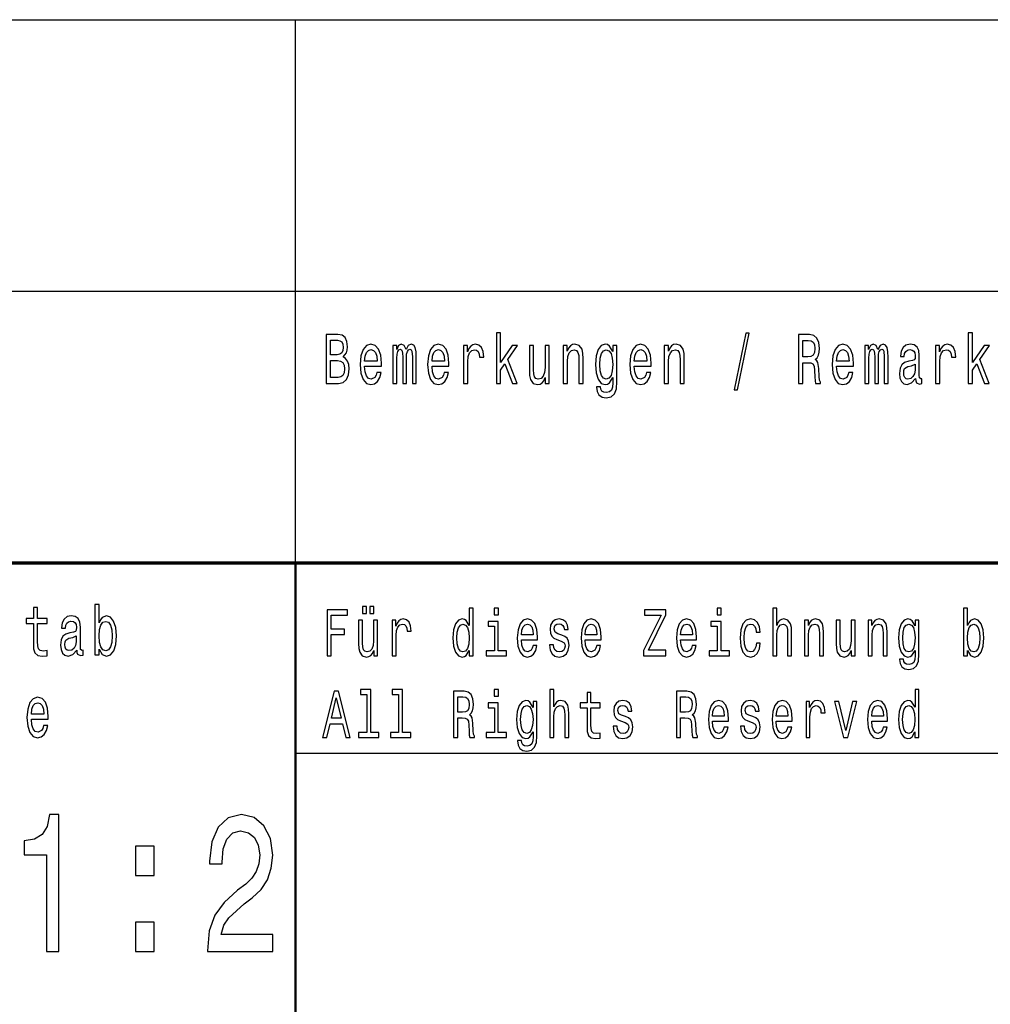
# Model space of a CAD drawing. Extents: x 0 to 1189, y 0 to 841.
# Drawn here: x 1095 to 1131, y 39 to 75 of the extents above; entities that cross this region are included whole.
import ezdxf

# ---------------------------------------------------------------- set-up
doc = ezdxf.new("R2010")
doc.units = 0

msp = doc.modelspace()

# ---------------------------------------------------------------- linework, layer by layer
at = {"color": 7, "lineweight": 25}
for p, q in [((1004, 75), (1184, 75)), ((1105, 55), (1105, 75)), ((1004, 65), (1184, 65)), ((1105, 48), (1184, 48))]:
    msp.add_line(p, q, dxfattribs=at)
at = {"color": 7, "lineweight": 70}
msp.add_line((1004, 55), (1184, 55), dxfattribs=at)
at = {"color": 7, "lineweight": 50}
msp.add_line((1105, 5), (1105, 55), dxfattribs=at)
at = {"color": 7, "lineweight": 25}
for points in [[(1112.396, 61.612), (1112.551, 61.612), (1112.551, 62.102), (1112.713, 62.333), (1112.992, 61.612), (1113.166, 61.612), (1112.819, 62.491), (1113.175, 63.005), (1112.979, 63.005), (1112.551, 62.377), (1112.551, 63.474), (1112.396, 63.474)], [(1121.157, 61.371), (1121.278, 61.371), (1121.705, 63.461), (1121.582, 63.461)], [(1129.78, 61.612), (1129.935, 61.612), (1129.935, 62.102), (1130.098, 62.333), (1130.376, 61.612), (1130.551, 61.612), (1130.203, 62.491), (1130.56, 63.005), (1130.364, 63.005), (1129.935, 62.377), (1129.935, 63.474), (1129.78, 63.474)], [(1106.751, 62.585), (1106.875, 62.735), (1106.906, 62.836), (1106.917, 62.961), (1106.894, 63.155), (1106.825, 63.295), (1106.714, 63.381), (1106.559, 63.412), (1106.123, 63.412), (1106.123, 61.612), (1106.584, 61.612), (1106.748, 61.648), (1106.87, 61.755), (1106.945, 61.923), (1106.972, 62.152), (1106.956, 62.305), (1106.914, 62.432), (1106.845, 62.525)], [(1106.526, 62.665), (1106.286, 62.665), (1106.286, 63.197), (1106.54, 63.197), (1106.635, 63.181), (1106.702, 63.135), (1106.743, 63.054), (1106.757, 62.935), (1106.741, 62.816), (1106.698, 62.733), (1106.626, 62.681)], [(1123.522, 61.612), (1123.686, 61.612), (1123.686, 62.372), (1123.854, 62.372), (1123.977, 62.364), (1124.055, 62.328), (1124.097, 62.242), (1124.115, 62.089), (1124.123, 61.856), (1124.134, 61.703), (1124.155, 61.612), (1124.34, 61.612), (1124.34, 61.661), (1124.3, 61.734), (1124.286, 61.869), (1124.273, 62.159), (1124.243, 62.375), (1124.203, 62.442), (1124.139, 62.491), (1124.21, 62.556), (1124.259, 62.647), (1124.291, 62.761), (1124.302, 62.899), (1124.277, 63.116), (1124.206, 63.28), (1124.09, 63.378), (1123.931, 63.412), (1123.522, 63.412)], [(1123.885, 63.192), (1123.993, 63.176), (1124.069, 63.127), (1124.116, 63.036), (1124.132, 62.893), (1124.115, 62.743), (1124.067, 62.652), (1123.986, 62.605), (1123.875, 62.593), (1123.686, 62.593), (1123.686, 63.192)], [(1107.543, 62.242), (1108.164, 62.242), (1108.166, 62.349), (1108.138, 62.647), (1108.06, 62.87), (1107.937, 63.005), (1107.773, 63.054), (1107.612, 63.002), (1107.489, 62.857), (1107.409, 62.621), (1107.381, 62.31), (1107.407, 61.991), (1107.487, 61.757), (1107.609, 61.612), (1107.767, 61.563), (1107.905, 61.597), (1108.018, 61.685), (1108.101, 61.825), (1108.148, 62.012), (1107.995, 62.012), (1107.963, 61.908), (1107.917, 61.83), (1107.787, 61.768), (1107.686, 61.796), (1107.61, 61.887), (1107.561, 62.035), (1107.543, 62.235)], [(1107.543, 62.434), (1107.563, 62.613), (1107.61, 62.746), (1107.683, 62.826), (1107.778, 62.854), (1107.871, 62.826), (1107.944, 62.746), (1107.988, 62.613), (1108.004, 62.434)], [(1108.588, 61.612), (1108.73, 61.612), (1108.73, 62.543), (1108.739, 62.683), (1108.766, 62.784), (1108.806, 62.844), (1108.859, 62.867), (1108.901, 62.847), (1108.93, 62.795), (1108.944, 62.707), (1108.949, 62.59), (1108.949, 61.612), (1109.083, 61.612), (1109.083, 62.543), (1109.092, 62.681), (1109.118, 62.782), (1109.161, 62.844), (1109.214, 62.867), (1109.256, 62.847), (1109.284, 62.795), (1109.302, 62.59), (1109.302, 61.612), (1109.445, 61.612), (1109.445, 62.574), (1109.436, 62.774), (1109.408, 62.927), (1109.351, 63.02), (1109.26, 63.054), (1109.152, 63.002), (1109.069, 62.852), (1109.004, 63), (1108.894, 63.054), (1108.794, 63.002), (1108.725, 62.857), (1108.725, 63.005), (1108.588, 63.005)], [(1110.027, 62.242), (1110.648, 62.242), (1110.649, 62.349), (1110.621, 62.647), (1110.544, 62.87), (1110.42, 63.005), (1110.256, 63.054), (1110.096, 63.002), (1109.972, 62.857), (1109.893, 62.621), (1109.865, 62.31), (1109.891, 61.991), (1109.97, 61.757), (1110.092, 61.612), (1110.251, 61.563), (1110.388, 61.597), (1110.501, 61.685), (1110.584, 61.825), (1110.632, 62.012), (1110.478, 62.012), (1110.447, 61.908), (1110.401, 61.83), (1110.27, 61.768), (1110.17, 61.796), (1110.094, 61.887), (1110.044, 62.035), (1110.027, 62.235)], [(1110.027, 62.434), (1110.046, 62.613), (1110.094, 62.746), (1110.166, 62.826), (1110.261, 62.854), (1110.355, 62.826), (1110.427, 62.746), (1110.471, 62.613), (1110.487, 62.434)], [(1111.191, 61.612), (1111.346, 61.612), (1111.346, 62.408), (1111.362, 62.6), (1111.41, 62.738), (1111.487, 62.821), (1111.591, 62.849), (1111.669, 62.831), (1111.727, 62.779), (1111.762, 62.691), (1111.775, 62.572), (1111.932, 62.572), (1111.911, 62.782), (1111.852, 62.932), (1111.755, 63.023), (1111.623, 63.054), (1111.533, 63.033), (1111.455, 62.982), (1111.387, 62.893), (1111.332, 62.774), (1111.332, 63.005), (1111.191, 63.005)], [(1114.346, 63.005), (1114.191, 63.005), (1114.191, 62.201), (1114.174, 62.014), (1114.122, 61.879), (1114.043, 61.796), (1113.939, 61.77), (1113.856, 61.791), (1113.803, 61.853), (1113.773, 61.96), (1113.766, 62.11), (1113.766, 63.005), (1113.611, 63.005), (1113.611, 62.089), (1113.616, 61.905), (1113.65, 61.752), (1113.752, 61.612), (1113.916, 61.563), (1114.004, 61.581), (1114.08, 61.628), (1114.145, 61.708), (1114.198, 61.825), (1114.198, 61.612), (1114.346, 61.612)], [(1114.858, 61.612), (1115.013, 61.612), (1115.013, 62.416), (1115.029, 62.6), (1115.08, 62.735), (1115.16, 62.818), (1115.265, 62.849), (1115.35, 62.823), (1115.403, 62.753), (1115.429, 62.637), (1115.438, 62.481), (1115.438, 61.612), (1115.593, 61.612), (1115.593, 62.528), (1115.586, 62.712), (1115.555, 62.865), (1115.451, 63.005), (1115.288, 63.054), (1115.198, 63.036), (1115.123, 62.987), (1115.057, 62.904), (1115.006, 62.792), (1115.006, 63.005), (1114.858, 63.005)], [(1116.837, 61.674), (1116.837, 63.005), (1116.689, 63.005), (1116.689, 62.779), (1116.567, 62.984), (1116.493, 63.036), (1116.41, 63.054), (1116.26, 63.002), (1116.144, 62.857), (1116.068, 62.624), (1116.042, 62.31), (1116.068, 61.993), (1116.144, 61.76), (1116.26, 61.612), (1116.41, 61.563), (1116.495, 61.581), (1116.565, 61.628), (1116.689, 61.825), (1116.689, 61.628), (1116.675, 61.472), (1116.636, 61.361), (1116.562, 61.296), (1116.451, 61.272), (1116.354, 61.288), (1116.285, 61.327), (1116.244, 61.394), (1116.232, 61.485), (1116.082, 61.485), (1116.082, 61.475), (1116.105, 61.309), (1116.176, 61.184), (1116.288, 61.104), (1116.442, 61.075), (1116.625, 61.114), (1116.747, 61.223), (1116.816, 61.412)], [(1116.202, 62.31), (1116.218, 62.541), (1116.266, 62.712), (1116.34, 62.813), (1116.438, 62.849), (1116.542, 62.813), (1116.62, 62.712), (1116.668, 62.541), (1116.685, 62.31), (1116.668, 62.074), (1116.62, 61.905), (1116.542, 61.801), (1116.438, 61.768), (1116.34, 61.801), (1116.266, 61.905), (1116.218, 62.076)], [(1117.477, 62.242), (1118.098, 62.242), (1118.1, 62.349), (1118.072, 62.647), (1117.994, 62.87), (1117.871, 63.005), (1117.707, 63.054), (1117.546, 63.002), (1117.423, 62.857), (1117.343, 62.621), (1117.315, 62.31), (1117.341, 61.991), (1117.421, 61.757), (1117.542, 61.612), (1117.701, 61.563), (1117.839, 61.597), (1117.952, 61.685), (1118.035, 61.825), (1118.082, 62.012), (1117.929, 62.012), (1117.897, 61.908), (1117.851, 61.83), (1117.721, 61.768), (1117.62, 61.796), (1117.544, 61.887), (1117.495, 62.035), (1117.477, 62.235)], [(1117.477, 62.434), (1117.497, 62.613), (1117.544, 62.746), (1117.617, 62.826), (1117.712, 62.854), (1117.805, 62.826), (1117.878, 62.746), (1117.922, 62.613), (1117.938, 62.434)], [(1118.583, 61.612), (1118.738, 61.612), (1118.738, 62.416), (1118.754, 62.6), (1118.805, 62.735), (1118.885, 62.818), (1118.991, 62.849), (1119.075, 62.823), (1119.128, 62.753), (1119.155, 62.637), (1119.163, 62.481), (1119.163, 61.612), (1119.319, 61.612), (1119.319, 62.528), (1119.312, 62.712), (1119.28, 62.865), (1119.176, 63.005), (1119.014, 63.054), (1118.924, 63.036), (1118.848, 62.987), (1118.782, 62.904), (1118.731, 62.792), (1118.731, 63.005), (1118.583, 63.005)], [(1124.928, 62.242), (1125.548, 62.242), (1125.55, 62.349), (1125.522, 62.647), (1125.444, 62.87), (1125.321, 63.005), (1125.157, 63.054), (1124.996, 63.002), (1124.873, 62.857), (1124.794, 62.621), (1124.765, 62.31), (1124.792, 61.991), (1124.871, 61.757), (1124.993, 61.612), (1125.152, 61.563), (1125.289, 61.597), (1125.402, 61.685), (1125.485, 61.825), (1125.533, 62.012), (1125.379, 62.012), (1125.347, 61.908), (1125.302, 61.83), (1125.171, 61.768), (1125.071, 61.796), (1124.995, 61.887), (1124.945, 62.035), (1124.928, 62.235)], [(1124.928, 62.434), (1124.947, 62.613), (1124.995, 62.746), (1125.067, 62.826), (1125.162, 62.854), (1125.256, 62.826), (1125.328, 62.746), (1125.372, 62.613), (1125.388, 62.434)], [(1125.972, 61.612), (1126.115, 61.612), (1126.115, 62.543), (1126.124, 62.683), (1126.15, 62.784), (1126.191, 62.844), (1126.244, 62.867), (1126.286, 62.847), (1126.314, 62.795), (1126.328, 62.707), (1126.333, 62.59), (1126.333, 61.612), (1126.468, 61.612), (1126.468, 62.543), (1126.476, 62.681), (1126.503, 62.782), (1126.545, 62.844), (1126.598, 62.867), (1126.64, 62.847), (1126.669, 62.795), (1126.686, 62.59), (1126.686, 61.612), (1126.829, 61.612), (1126.829, 62.574), (1126.82, 62.774), (1126.792, 62.927), (1126.736, 63.02), (1126.644, 63.054), (1126.536, 63.002), (1126.453, 62.852), (1126.388, 63), (1126.279, 63.054), (1126.178, 63.002), (1126.109, 62.857), (1126.109, 63.005), (1125.972, 63.005)], [(1127.838, 61.794), (1127.838, 61.786), (1127.847, 61.698), (1127.873, 61.635), (1127.984, 61.586), (1128.071, 61.607), (1128.071, 61.783), (1128.034, 61.776), (1127.984, 61.809), (1127.976, 61.913), (1127.976, 62.634), (1127.954, 62.818), (1127.893, 62.948), (1127.785, 63.026), (1127.633, 63.054), (1127.485, 63.023), (1127.376, 62.935), (1127.307, 62.797), (1127.284, 62.616), (1127.284, 62.6), (1127.424, 62.6), (1127.436, 62.709), (1127.475, 62.787), (1127.538, 62.834), (1127.628, 62.852), (1127.714, 62.839), (1127.776, 62.8), (1127.813, 62.733), (1127.826, 62.639), (1127.819, 62.53), (1127.79, 62.476), (1127.72, 62.45), (1127.588, 62.429), (1127.436, 62.382), (1127.328, 62.299), (1127.265, 62.17), (1127.245, 61.978), (1127.263, 61.807), (1127.318, 61.68), (1127.406, 61.599), (1127.528, 61.571), (1127.692, 61.625)], [(1128.575, 61.612), (1128.73, 61.612), (1128.73, 62.408), (1128.746, 62.6), (1128.794, 62.738), (1128.872, 62.821), (1128.976, 62.849), (1129.053, 62.831), (1129.111, 62.779), (1129.147, 62.691), (1129.159, 62.572), (1129.316, 62.572), (1129.295, 62.782), (1129.237, 62.932), (1129.14, 63.023), (1129.007, 63.054), (1128.917, 63.033), (1128.84, 62.982), (1128.771, 62.893), (1128.716, 62.774), (1128.716, 63.005), (1128.575, 63.005)], [(1106.564, 61.827), (1106.286, 61.827), (1106.286, 62.447), (1106.548, 62.447), (1106.66, 62.429), (1106.739, 62.375), (1106.787, 62.281), (1106.802, 62.146), (1106.787, 62.004), (1106.743, 61.905), (1106.668, 61.846)], [(1127.82, 62.1), (1127.799, 61.965), (1127.743, 61.861), (1127.658, 61.794), (1127.554, 61.77), (1127.487, 61.783), (1127.439, 61.825), (1127.409, 61.897), (1127.401, 61.999), (1127.408, 62.089), (1127.436, 62.154), (1127.549, 62.227), (1127.692, 62.258), (1127.82, 62.32)], [(1095.341, 52.764), (1095.341, 52.066), (1095.351, 51.84), (1095.401, 51.685), (1095.5, 51.594), (1095.667, 51.563), (1095.851, 51.576), (1095.851, 51.773), (1095.717, 51.757), (1095.595, 51.778), (1095.53, 51.843), (1095.501, 51.952), (1095.496, 52.105), (1095.496, 52.764), (1095.851, 52.764), (1095.851, 52.958), (1095.496, 52.958), (1095.496, 53.365), (1095.341, 53.365), (1095.341, 52.958), (1095.073, 52.958), (1095.073, 52.764)], [(1097.763, 51.827), (1097.877, 51.628), (1098.034, 51.563), (1098.182, 51.612), (1098.301, 51.76), (1098.375, 51.996), (1098.403, 52.31), (1098.375, 52.624), (1098.299, 52.857), (1098.182, 53.002), (1098.034, 53.054), (1097.879, 52.987), (1097.816, 52.904), (1097.763, 52.792), (1097.763, 53.474), (1097.607, 53.474), (1097.607, 51.612), (1097.763, 51.612)], [(1107.468, 53.141), (1107.616, 53.141), (1107.616, 53.393), (1107.468, 53.393)], [(1107.736, 53.141), (1107.884, 53.141), (1107.884, 53.393), (1107.736, 53.393)], [(1111.397, 51.781), (1111.397, 51.578), (1111.544, 51.578), (1111.544, 53.337), (1111.399, 53.337), (1111.399, 52.693), (1111.287, 52.879), (1111.219, 52.923), (1111.141, 52.94), (1110.999, 52.891), (1110.889, 52.754), (1110.818, 52.533), (1110.793, 52.237), (1110.818, 51.941), (1110.889, 51.718), (1110.999, 51.578), (1111.141, 51.532), (1111.219, 51.549), (1111.289, 51.593)], [(1112.473, 53.337), (1112.318, 53.337), (1112.318, 53.092), (1112.473, 53.092)], [(1120.683, 53.337), (1120.528, 53.337), (1120.528, 53.092), (1120.683, 53.092)], [(1122.575, 51.578), (1122.722, 51.578), (1122.722, 52.337), (1122.737, 52.511), (1122.785, 52.639), (1122.86, 52.717), (1122.96, 52.747), (1123.04, 52.722), (1123.09, 52.656), (1123.115, 52.546), (1123.123, 52.399), (1123.123, 51.578), (1123.27, 51.578), (1123.27, 52.443), (1123.263, 52.617), (1123.233, 52.761), (1123.135, 52.894), (1122.982, 52.94), (1122.898, 52.923), (1122.827, 52.876), (1122.767, 52.803), (1122.722, 52.702), (1122.722, 53.337), (1122.575, 53.337)], [(1129.75, 51.781), (1129.858, 51.593), (1130.006, 51.532), (1130.146, 51.578), (1130.258, 51.718), (1130.328, 51.941), (1130.355, 52.237), (1130.328, 52.533), (1130.256, 52.754), (1130.146, 52.891), (1130.006, 52.94), (1129.86, 52.876), (1129.8, 52.798), (1129.75, 52.693), (1129.75, 53.337), (1129.603, 53.337), (1129.603, 51.578), (1129.75, 51.578)], [(1096.937, 51.794), (1096.937, 51.786), (1096.946, 51.698), (1096.972, 51.635), (1097.083, 51.586), (1097.17, 51.607), (1097.17, 51.783), (1097.133, 51.776), (1097.083, 51.809), (1097.075, 51.913), (1097.075, 52.634), (1097.053, 52.818), (1096.992, 52.948), (1096.884, 53.026), (1096.733, 53.054), (1096.584, 53.023), (1096.475, 52.935), (1096.406, 52.797), (1096.383, 52.616), (1096.383, 52.6), (1096.523, 52.6), (1096.535, 52.709), (1096.574, 52.787), (1096.637, 52.834), (1096.727, 52.852), (1096.814, 52.839), (1096.875, 52.8), (1096.912, 52.733), (1096.925, 52.639), (1096.918, 52.53), (1096.89, 52.476), (1096.819, 52.45), (1096.687, 52.429), (1096.535, 52.382), (1096.427, 52.299), (1096.364, 52.17), (1096.344, 51.978), (1096.362, 51.807), (1096.417, 51.68), (1096.505, 51.599), (1096.627, 51.571), (1096.791, 51.625)], [(1106.16, 51.578), (1106.315, 51.578), (1106.315, 52.36), (1106.801, 52.36), (1106.801, 52.563), (1106.315, 52.563), (1106.315, 53.072), (1106.913, 53.072), (1106.913, 53.278), (1106.16, 53.278)], [(1108.557, 51.578), (1108.704, 51.578), (1108.704, 52.33), (1108.719, 52.511), (1108.764, 52.641), (1108.837, 52.72), (1108.935, 52.747), (1109.008, 52.729), (1109.063, 52.68), (1109.097, 52.597), (1109.108, 52.484), (1109.257, 52.484), (1109.237, 52.683), (1109.182, 52.825), (1109.09, 52.911), (1108.965, 52.94), (1108.88, 52.92), (1108.807, 52.871), (1108.742, 52.788), (1108.69, 52.676), (1108.69, 52.894), (1108.557, 52.894)], [(1113.321, 52.173), (1113.908, 52.173), (1113.909, 52.274), (1113.883, 52.555), (1113.809, 52.766), (1113.693, 52.894), (1113.538, 52.94), (1113.386, 52.891), (1113.27, 52.754), (1113.195, 52.531), (1113.168, 52.237), (1113.193, 51.936), (1113.268, 51.715), (1113.383, 51.578), (1113.533, 51.532), (1113.663, 51.563), (1113.769, 51.647), (1113.848, 51.779), (1113.893, 51.955), (1113.748, 51.955), (1113.718, 51.857), (1113.674, 51.784), (1113.551, 51.725), (1113.456, 51.752), (1113.385, 51.838), (1113.338, 51.977), (1113.321, 52.166)], [(1114.804, 52.345), (1114.662, 52.394), (1114.557, 52.45), (1114.522, 52.565), (1114.532, 52.646), (1114.567, 52.705), (1114.624, 52.742), (1114.706, 52.756), (1114.784, 52.742), (1114.846, 52.698), (1114.886, 52.631), (1114.902, 52.543), (1115.045, 52.543), (1115.045, 52.548), (1115.021, 52.707), (1114.952, 52.832), (1114.846, 52.911), (1114.706, 52.94), (1114.564, 52.911), (1114.461, 52.83), (1114.396, 52.71), (1114.376, 52.558), (1114.391, 52.411), (1114.438, 52.308), (1114.514, 52.235), (1114.626, 52.183), (1114.789, 52.124), (1114.889, 52.063), (1114.916, 52.014), (1114.926, 51.941), (1114.911, 51.85), (1114.871, 51.781), (1114.806, 51.737), (1114.719, 51.723), (1114.627, 51.737), (1114.561, 51.789), (1114.516, 51.872), (1114.497, 51.987), (1114.356, 51.987), (1114.379, 51.791), (1114.448, 51.649), (1114.556, 51.563), (1114.706, 51.532), (1114.862, 51.563), (1114.977, 51.649), (1115.047, 51.786), (1115.072, 51.965), (1115.054, 52.119), (1115.002, 52.225), (1114.917, 52.293)], [(1115.667, 52.173), (1116.253, 52.173), (1116.255, 52.274), (1116.228, 52.555), (1116.155, 52.766), (1116.038, 52.894), (1115.883, 52.94), (1115.732, 52.891), (1115.615, 52.754), (1115.54, 52.531), (1115.514, 52.237), (1115.539, 51.936), (1115.614, 51.715), (1115.729, 51.578), (1115.878, 51.532), (1116.008, 51.563), (1116.115, 51.647), (1116.193, 51.779), (1116.238, 51.955), (1116.093, 51.955), (1116.063, 51.857), (1116.02, 51.784), (1115.897, 51.725), (1115.802, 51.752), (1115.73, 51.838), (1115.684, 51.977), (1115.667, 52.166)], [(1117.814, 51.578), (1118.644, 51.578), (1118.644, 51.784), (1117.997, 51.784), (1118.644, 53.085), (1118.644, 53.278), (1117.859, 53.278), (1117.859, 53.072), (1118.47, 53.072), (1117.814, 51.774)], [(1119.185, 52.173), (1119.771, 52.173), (1119.773, 52.274), (1119.746, 52.555), (1119.673, 52.766), (1119.557, 52.894), (1119.402, 52.94), (1119.25, 52.891), (1119.134, 52.754), (1119.059, 52.531), (1119.032, 52.237), (1119.057, 51.936), (1119.132, 51.715), (1119.247, 51.578), (1119.397, 51.532), (1119.527, 51.563), (1119.633, 51.647), (1119.712, 51.779), (1119.756, 51.955), (1119.612, 51.955), (1119.582, 51.857), (1119.538, 51.784), (1119.415, 51.725), (1119.32, 51.752), (1119.248, 51.838), (1119.202, 51.977), (1119.185, 52.166)], [(1121.972, 52.457), (1122.117, 52.457), (1122.087, 52.653), (1122.015, 52.808), (1121.904, 52.903), (1121.759, 52.94), (1121.599, 52.891), (1121.477, 52.754), (1121.401, 52.531), (1121.374, 52.232), (1121.399, 51.936), (1121.474, 51.715), (1121.592, 51.578), (1121.754, 51.532), (1121.897, 51.568), (1122.009, 51.671), (1122.085, 51.833), (1122.119, 52.048), (1121.979, 52.048), (1121.954, 51.911), (1121.907, 51.808), (1121.84, 51.745), (1121.759, 51.725), (1121.657, 51.757), (1121.584, 51.855), (1121.539, 52.014), (1121.524, 52.239), (1121.539, 52.46), (1121.586, 52.619), (1121.661, 52.717), (1121.759, 52.751), (1121.845, 52.729), (1121.91, 52.673), (1121.954, 52.58)], [(1123.748, 51.578), (1123.895, 51.578), (1123.895, 52.337), (1123.909, 52.511), (1123.958, 52.639), (1124.033, 52.717), (1124.133, 52.747), (1124.213, 52.722), (1124.263, 52.656), (1124.288, 52.546), (1124.296, 52.399), (1124.296, 51.578), (1124.443, 51.578), (1124.443, 52.443), (1124.436, 52.617), (1124.406, 52.761), (1124.308, 52.894), (1124.154, 52.94), (1124.069, 52.923), (1123.998, 52.876), (1123.936, 52.798), (1123.888, 52.693), (1123.888, 52.894), (1123.748, 52.894)], [(1126.093, 51.578), (1126.24, 51.578), (1126.24, 52.337), (1126.255, 52.511), (1126.303, 52.639), (1126.378, 52.717), (1126.478, 52.747), (1126.558, 52.722), (1126.608, 52.656), (1126.633, 52.546), (1126.641, 52.399), (1126.641, 51.578), (1126.788, 51.578), (1126.788, 52.443), (1126.781, 52.617), (1126.751, 52.761), (1126.653, 52.894), (1126.5, 52.94), (1126.415, 52.923), (1126.343, 52.876), (1126.282, 52.798), (1126.233, 52.693), (1126.233, 52.894), (1126.093, 52.894)], [(1127.962, 51.637), (1127.962, 52.894), (1127.823, 52.894), (1127.823, 52.68), (1127.708, 52.874), (1127.638, 52.923), (1127.559, 52.94), (1127.418, 52.891), (1127.308, 52.754), (1127.236, 52.533), (1127.211, 52.237), (1127.236, 51.938), (1127.308, 51.718), (1127.418, 51.578), (1127.559, 51.532), (1127.639, 51.549), (1127.706, 51.593), (1127.823, 51.779), (1127.823, 51.593), (1127.809, 51.446), (1127.773, 51.34), (1127.703, 51.279), (1127.598, 51.257), (1127.506, 51.272), (1127.441, 51.309), (1127.403, 51.372), (1127.391, 51.458), (1127.25, 51.458), (1127.25, 51.448), (1127.271, 51.292), (1127.338, 51.174), (1127.444, 51.098), (1127.589, 51.071), (1127.763, 51.108), (1127.877, 51.211), (1127.943, 51.389)], [(1098.244, 52.31), (1098.226, 52.076), (1098.179, 51.905), (1098.103, 51.801), (1098.008, 51.768), (1097.904, 51.801), (1097.828, 51.905), (1097.78, 52.074), (1097.764, 52.31), (1097.78, 52.543), (1097.828, 52.712), (1097.904, 52.813), (1098.008, 52.849), (1098.103, 52.813), (1098.179, 52.709), (1098.226, 52.541)], [(1108.019, 52.894), (1107.872, 52.894), (1107.872, 52.134), (1107.856, 51.958), (1107.807, 51.83), (1107.732, 51.752), (1107.634, 51.728), (1107.556, 51.747), (1107.506, 51.806), (1107.478, 51.906), (1107.471, 52.048), (1107.471, 52.894), (1107.324, 52.894), (1107.324, 52.029), (1107.329, 51.855), (1107.361, 51.71), (1107.458, 51.578), (1107.613, 51.532), (1107.696, 51.549), (1107.767, 51.593), (1107.829, 51.669), (1107.879, 51.779), (1107.879, 51.578), (1108.019, 51.578)], [(1111.166, 52.747), (1111.262, 52.712), (1111.336, 52.617), (1111.379, 52.457), (1111.396, 52.237), (1111.379, 52.014), (1111.336, 51.855), (1111.262, 51.757), (1111.166, 51.725), (1111.074, 51.757), (1111.004, 51.855), (1110.958, 52.017), (1110.943, 52.237), (1110.958, 52.455), (1111.004, 52.614), (1111.074, 52.712)], [(1112.468, 51.759), (1112.468, 52.849), (1112.092, 52.849), (1112.092, 52.666), (1112.322, 52.666), (1112.322, 51.759), (1112.022, 51.759), (1112.022, 51.578), (1112.772, 51.578), (1112.772, 51.759)], [(1113.321, 52.355), (1113.34, 52.524), (1113.385, 52.649), (1113.453, 52.724), (1113.543, 52.751), (1113.631, 52.724), (1113.699, 52.649), (1113.741, 52.524), (1113.756, 52.355)], [(1115.667, 52.355), (1115.685, 52.524), (1115.73, 52.649), (1115.798, 52.724), (1115.888, 52.751), (1115.977, 52.724), (1116.045, 52.649), (1116.087, 52.524), (1116.102, 52.355)], [(1119.185, 52.355), (1119.203, 52.524), (1119.248, 52.649), (1119.317, 52.724), (1119.407, 52.751), (1119.495, 52.724), (1119.563, 52.649), (1119.605, 52.524), (1119.62, 52.355)], [(1120.678, 51.759), (1120.678, 52.849), (1120.301, 52.849), (1120.301, 52.666), (1120.531, 52.666), (1120.531, 51.759), (1120.231, 51.759), (1120.231, 51.578), (1120.981, 51.578), (1120.981, 51.759)], [(1125.61, 52.894), (1125.464, 52.894), (1125.464, 52.134), (1125.447, 51.958), (1125.399, 51.83), (1125.324, 51.752), (1125.225, 51.728), (1125.147, 51.747), (1125.097, 51.806), (1125.069, 51.906), (1125.062, 52.048), (1125.062, 52.894), (1124.916, 52.894), (1124.916, 52.029), (1124.921, 51.855), (1124.952, 51.71), (1125.049, 51.578), (1125.204, 51.532), (1125.287, 51.549), (1125.359, 51.593), (1125.42, 51.669), (1125.47, 51.779), (1125.47, 51.578), (1125.61, 51.578)], [(1127.363, 52.237), (1127.378, 52.455), (1127.423, 52.617), (1127.493, 52.712), (1127.586, 52.747), (1127.684, 52.712), (1127.758, 52.617), (1127.802, 52.455), (1127.819, 52.237), (1127.802, 52.014), (1127.758, 51.855), (1127.684, 51.757), (1127.586, 51.725), (1127.493, 51.757), (1127.423, 51.855), (1127.378, 52.017)], [(1130.205, 52.237), (1130.188, 52.017), (1130.143, 51.855), (1130.071, 51.757), (1129.981, 51.725), (1129.883, 51.757), (1129.812, 51.855), (1129.767, 52.014), (1129.752, 52.237), (1129.767, 52.457), (1129.812, 52.617), (1129.883, 52.712), (1129.981, 52.747), (1130.071, 52.712), (1130.143, 52.614), (1130.188, 52.455)], [(1096.919, 52.1), (1096.898, 51.965), (1096.842, 51.861), (1096.757, 51.794), (1096.653, 51.77), (1096.586, 51.783), (1096.538, 51.825), (1096.509, 51.897), (1096.5, 51.999), (1096.507, 52.089), (1096.535, 52.154), (1096.648, 52.227), (1096.791, 52.258), (1096.919, 52.32)], [(1095.269, 49.242), (1095.889, 49.242), (1095.891, 49.349), (1095.863, 49.647), (1095.785, 49.87), (1095.662, 50.005), (1095.498, 50.054), (1095.337, 50.002), (1095.214, 49.857), (1095.135, 49.621), (1095.106, 49.31), (1095.133, 48.991), (1095.212, 48.757), (1095.334, 48.612), (1095.493, 48.563), (1095.63, 48.597), (1095.743, 48.685), (1095.826, 48.825), (1095.874, 49.012), (1095.72, 49.012), (1095.688, 48.908), (1095.642, 48.83), (1095.512, 48.768), (1095.411, 48.796), (1095.336, 48.887), (1095.286, 49.035), (1095.269, 49.235)], [(1105.995, 48.578), (1106.148, 48.578), (1106.27, 49.078), (1106.731, 49.078), (1106.853, 48.578), (1107.009, 48.578), (1106.586, 50.281), (1106.416, 50.281)], [(1106.323, 49.286), (1106.501, 50.036), (1106.68, 49.286)], [(1107.621, 50.156), (1107.621, 48.759), (1107.319, 48.759), (1107.319, 48.578), (1108.067, 48.578), (1108.067, 48.759), (1107.767, 48.759), (1107.767, 50.337), (1107.391, 50.337), (1107.391, 50.156)], [(1108.794, 50.156), (1108.794, 48.759), (1108.492, 48.759), (1108.492, 48.578), (1109.24, 48.578), (1109.24, 48.759), (1108.94, 48.759), (1108.94, 50.337), (1108.564, 50.337), (1108.564, 50.156)], [(1110.821, 48.578), (1110.976, 48.578), (1110.976, 49.296), (1111.134, 49.296), (1111.251, 49.288), (1111.324, 49.254), (1111.364, 49.173), (1111.381, 49.029), (1111.389, 48.808), (1111.399, 48.664), (1111.419, 48.578), (1111.594, 48.578), (1111.594, 48.625), (1111.556, 48.693), (1111.542, 48.821), (1111.531, 49.095), (1111.502, 49.298), (1111.464, 49.362), (1111.404, 49.409), (1111.471, 49.47), (1111.517, 49.555), (1111.547, 49.663), (1111.557, 49.793), (1111.534, 49.999), (1111.467, 50.153), (1111.357, 50.246), (1111.207, 50.278), (1110.821, 50.278)], [(1111.164, 50.07), (1111.266, 50.055), (1111.337, 50.009), (1111.382, 49.923), (1111.397, 49.788), (1111.381, 49.646), (1111.336, 49.56), (1111.259, 49.516), (1111.154, 49.504), (1110.976, 49.504), (1110.976, 50.07)], [(1112.473, 50.337), (1112.318, 50.337), (1112.318, 50.092), (1112.473, 50.092)], [(1114.366, 48.578), (1114.512, 48.578), (1114.512, 49.337), (1114.527, 49.511), (1114.576, 49.639), (1114.651, 49.717), (1114.751, 49.747), (1114.831, 49.722), (1114.881, 49.656), (1114.906, 49.546), (1114.914, 49.399), (1114.914, 48.578), (1115.06, 48.578), (1115.06, 49.443), (1115.054, 49.617), (1115.024, 49.761), (1114.926, 49.894), (1114.772, 49.94), (1114.689, 49.923), (1114.617, 49.876), (1114.557, 49.803), (1114.512, 49.702), (1114.512, 50.337), (1114.366, 50.337)], [(1115.735, 49.666), (1115.735, 49.007), (1115.745, 48.794), (1115.792, 48.647), (1115.885, 48.561), (1116.043, 48.532), (1116.217, 48.544), (1116.217, 48.73), (1116.09, 48.715), (1115.975, 48.735), (1115.913, 48.796), (1115.887, 48.899), (1115.882, 49.044), (1115.882, 49.666), (1116.217, 49.666), (1116.217, 49.849), (1115.882, 49.849), (1115.882, 50.234), (1115.735, 50.234), (1115.735, 49.849), (1115.482, 49.849), (1115.482, 49.666)], [(1119.03, 48.578), (1119.185, 48.578), (1119.185, 49.296), (1119.343, 49.296), (1119.46, 49.288), (1119.533, 49.254), (1119.573, 49.173), (1119.59, 49.029), (1119.598, 48.808), (1119.608, 48.664), (1119.628, 48.578), (1119.803, 48.578), (1119.803, 48.625), (1119.765, 48.693), (1119.751, 48.821), (1119.74, 49.095), (1119.712, 49.298), (1119.673, 49.362), (1119.613, 49.409), (1119.68, 49.47), (1119.726, 49.555), (1119.756, 49.663), (1119.766, 49.793), (1119.743, 49.999), (1119.677, 50.153), (1119.567, 50.246), (1119.417, 50.278), (1119.03, 50.278)], [(1119.373, 50.07), (1119.475, 50.055), (1119.547, 50.009), (1119.592, 49.923), (1119.607, 49.788), (1119.59, 49.646), (1119.545, 49.56), (1119.468, 49.516), (1119.363, 49.504), (1119.185, 49.504), (1119.185, 50.07)], [(1127.816, 48.781), (1127.816, 48.578), (1127.962, 48.578), (1127.962, 50.337), (1127.818, 50.337), (1127.818, 49.693), (1127.706, 49.879), (1127.638, 49.923), (1127.559, 49.94), (1127.418, 49.891), (1127.308, 49.754), (1127.236, 49.533), (1127.211, 49.237), (1127.236, 48.941), (1127.308, 48.718), (1127.418, 48.578), (1127.559, 48.532), (1127.638, 48.549), (1127.708, 48.593)], [(1095.269, 49.434), (1095.288, 49.613), (1095.336, 49.746), (1095.408, 49.826), (1095.503, 49.854), (1095.597, 49.826), (1095.669, 49.746), (1095.713, 49.613), (1095.729, 49.434)], [(1112.468, 48.759), (1112.468, 49.849), (1112.092, 49.849), (1112.092, 49.666), (1112.322, 49.666), (1112.322, 48.759), (1112.022, 48.759), (1112.022, 48.578), (1112.772, 48.578), (1112.772, 48.759)], [(1113.889, 48.637), (1113.889, 49.894), (1113.75, 49.894), (1113.75, 49.68), (1113.635, 49.874), (1113.565, 49.923), (1113.486, 49.94), (1113.345, 49.891), (1113.235, 49.754), (1113.163, 49.533), (1113.138, 49.237), (1113.163, 48.938), (1113.235, 48.718), (1113.345, 48.578), (1113.486, 48.532), (1113.566, 48.549), (1113.633, 48.593), (1113.75, 48.779), (1113.75, 48.593), (1113.736, 48.446), (1113.699, 48.34), (1113.63, 48.279), (1113.525, 48.257), (1113.433, 48.272), (1113.368, 48.309), (1113.33, 48.372), (1113.318, 48.458), (1113.176, 48.458), (1113.176, 48.448), (1113.198, 48.292), (1113.265, 48.174), (1113.371, 48.098), (1113.516, 48.071), (1113.689, 48.108), (1113.804, 48.211), (1113.869, 48.389)], [(1113.29, 49.237), (1113.305, 49.455), (1113.35, 49.617), (1113.42, 49.712), (1113.513, 49.747), (1113.611, 49.712), (1113.684, 49.617), (1113.729, 49.455), (1113.746, 49.237), (1113.729, 49.014), (1113.684, 48.855), (1113.611, 48.757), (1113.513, 48.725), (1113.42, 48.757), (1113.35, 48.855), (1113.305, 49.017)], [(1117.149, 49.345), (1117.008, 49.394), (1116.903, 49.45), (1116.868, 49.565), (1116.878, 49.646), (1116.913, 49.705), (1116.97, 49.742), (1117.051, 49.756), (1117.13, 49.742), (1117.191, 49.698), (1117.231, 49.631), (1117.248, 49.543), (1117.391, 49.543), (1117.391, 49.548), (1117.366, 49.707), (1117.298, 49.832), (1117.191, 49.911), (1117.051, 49.94), (1116.91, 49.911), (1116.806, 49.83), (1116.741, 49.71), (1116.721, 49.558), (1116.736, 49.411), (1116.783, 49.308), (1116.86, 49.235), (1116.971, 49.183), (1117.135, 49.124), (1117.234, 49.063), (1117.261, 49.014), (1117.271, 48.941), (1117.256, 48.85), (1117.216, 48.781), (1117.151, 48.737), (1117.064, 48.723), (1116.973, 48.737), (1116.906, 48.789), (1116.861, 48.872), (1116.843, 48.987), (1116.701, 48.987), (1116.725, 48.791), (1116.793, 48.649), (1116.901, 48.563), (1117.051, 48.532), (1117.208, 48.563), (1117.323, 48.649), (1117.393, 48.786), (1117.418, 48.965), (1117.399, 49.119), (1117.348, 49.225), (1117.263, 49.293)], [(1120.358, 49.173), (1120.944, 49.173), (1120.946, 49.274), (1120.919, 49.555), (1120.846, 49.766), (1120.729, 49.894), (1120.574, 49.94), (1120.423, 49.891), (1120.306, 49.754), (1120.231, 49.531), (1120.205, 49.237), (1120.23, 48.936), (1120.305, 48.715), (1120.42, 48.578), (1120.569, 48.532), (1120.699, 48.563), (1120.806, 48.647), (1120.884, 48.779), (1120.929, 48.955), (1120.784, 48.955), (1120.754, 48.857), (1120.711, 48.784), (1120.588, 48.725), (1120.493, 48.752), (1120.421, 48.838), (1120.375, 48.977), (1120.358, 49.166)], [(1120.358, 49.355), (1120.376, 49.524), (1120.421, 49.649), (1120.49, 49.724), (1120.579, 49.751), (1120.668, 49.724), (1120.736, 49.649), (1120.778, 49.524), (1120.793, 49.355)], [(1121.84, 49.345), (1121.699, 49.394), (1121.594, 49.45), (1121.559, 49.565), (1121.569, 49.646), (1121.604, 49.705), (1121.661, 49.742), (1121.742, 49.756), (1121.82, 49.742), (1121.882, 49.698), (1121.922, 49.631), (1121.939, 49.543), (1122.082, 49.543), (1122.082, 49.548), (1122.057, 49.707), (1121.989, 49.832), (1121.882, 49.911), (1121.742, 49.94), (1121.601, 49.911), (1121.497, 49.83), (1121.432, 49.71), (1121.412, 49.558), (1121.427, 49.411), (1121.474, 49.308), (1121.551, 49.235), (1121.662, 49.183), (1121.825, 49.124), (1121.925, 49.063), (1121.952, 49.014), (1121.962, 48.941), (1121.947, 48.85), (1121.907, 48.781), (1121.842, 48.737), (1121.755, 48.723), (1121.664, 48.737), (1121.597, 48.789), (1121.552, 48.872), (1121.534, 48.987), (1121.392, 48.987), (1121.416, 48.791), (1121.484, 48.649), (1121.592, 48.563), (1121.742, 48.532), (1121.899, 48.563), (1122.014, 48.649), (1122.084, 48.786), (1122.109, 48.965), (1122.09, 49.119), (1122.039, 49.225), (1121.954, 49.293)], [(1122.703, 49.173), (1123.29, 49.173), (1123.291, 49.274), (1123.265, 49.555), (1123.191, 49.766), (1123.075, 49.894), (1122.92, 49.94), (1122.768, 49.891), (1122.652, 49.754), (1122.577, 49.531), (1122.55, 49.237), (1122.575, 48.936), (1122.65, 48.715), (1122.765, 48.578), (1122.915, 48.532), (1123.045, 48.563), (1123.151, 48.647), (1123.23, 48.779), (1123.275, 48.955), (1123.13, 48.955), (1123.1, 48.857), (1123.057, 48.784), (1122.933, 48.725), (1122.838, 48.752), (1122.767, 48.838), (1122.72, 48.977), (1122.703, 49.166)], [(1122.703, 49.355), (1122.722, 49.524), (1122.767, 49.649), (1122.835, 49.724), (1122.925, 49.751), (1123.013, 49.724), (1123.082, 49.649), (1123.123, 49.524), (1123.138, 49.355)], [(1123.803, 48.578), (1123.949, 48.578), (1123.949, 49.33), (1123.964, 49.511), (1124.009, 49.641), (1124.083, 49.72), (1124.181, 49.747), (1124.254, 49.729), (1124.309, 49.68), (1124.343, 49.597), (1124.354, 49.484), (1124.502, 49.484), (1124.482, 49.683), (1124.427, 49.825), (1124.336, 49.911), (1124.211, 49.94), (1124.126, 49.92), (1124.053, 49.871), (1123.988, 49.788), (1123.936, 49.676), (1123.936, 49.894), (1123.803, 49.894)], [(1125.189, 48.578), (1125.344, 48.578), (1125.67, 49.894), (1125.519, 49.894), (1125.267, 48.833), (1125.011, 49.894), (1124.857, 49.894)], [(1126.222, 49.173), (1126.808, 49.173), (1126.81, 49.274), (1126.783, 49.555), (1126.71, 49.766), (1126.593, 49.894), (1126.438, 49.94), (1126.287, 49.891), (1126.17, 49.754), (1126.095, 49.531), (1126.068, 49.237), (1126.093, 48.936), (1126.168, 48.715), (1126.283, 48.578), (1126.433, 48.532), (1126.563, 48.563), (1126.67, 48.647), (1126.748, 48.779), (1126.793, 48.955), (1126.648, 48.955), (1126.618, 48.857), (1126.575, 48.784), (1126.452, 48.725), (1126.357, 48.752), (1126.285, 48.838), (1126.238, 48.977), (1126.222, 49.166)], [(1126.222, 49.355), (1126.24, 49.524), (1126.285, 49.649), (1126.353, 49.724), (1126.443, 49.751), (1126.531, 49.724), (1126.6, 49.649), (1126.641, 49.524), (1126.656, 49.355)], [(1127.584, 49.747), (1127.681, 49.712), (1127.754, 49.617), (1127.797, 49.457), (1127.814, 49.237), (1127.797, 49.014), (1127.754, 48.855), (1127.681, 48.757), (1127.584, 48.725), (1127.493, 48.757), (1127.423, 48.855), (1127.376, 49.017), (1127.361, 49.237), (1127.376, 49.455), (1127.423, 49.614), (1127.493, 49.712)], [(1095.819, 40.7), (1096.278, 40.7), (1096.278, 45.736), (1095.935, 45.736), (1095.844, 45.297), (1095.663, 45.001), (1095.385, 44.829), (1095.002, 44.771), (1095.002, 44.259), (1095.819, 44.259)], [(1101.751, 40.7), (1104.157, 40.7), (1104.157, 41.32), (1102.256, 41.32), (1102.362, 41.659), (1102.543, 41.939), (1103.103, 42.451), (1103.401, 42.667), (1103.733, 42.977), (1103.97, 43.337), (1104.107, 43.762), (1104.157, 44.245), (1104.071, 44.85), (1103.834, 45.326), (1103.471, 45.628), (1103.002, 45.736), (1102.518, 45.614), (1102.15, 45.275), (1101.913, 44.735), (1101.832, 44.022), (1101.832, 43.921), (1102.291, 43.921), (1102.291, 43.978), (1102.336, 44.468), (1102.473, 44.829), (1102.689, 45.059), (1102.977, 45.138), (1103.269, 45.066), (1103.486, 44.886), (1103.627, 44.605), (1103.678, 44.252), (1103.643, 43.921), (1103.547, 43.64), (1103.385, 43.395), (1103.163, 43.179), (1102.866, 42.948), (1102.372, 42.501), (1102.024, 42.026), (1101.817, 41.45), (1101.751, 40.722)], [(1099.098, 43.496), (1099.794, 43.496), (1099.794, 44.569), (1099.098, 44.569)], [(1099.098, 40.7), (1099.794, 40.7), (1099.794, 41.774), (1099.098, 41.774)]]:
    msp.add_lwpolyline(points, close=True, dxfattribs=at)

doc.saveas('drawing.dxf')
